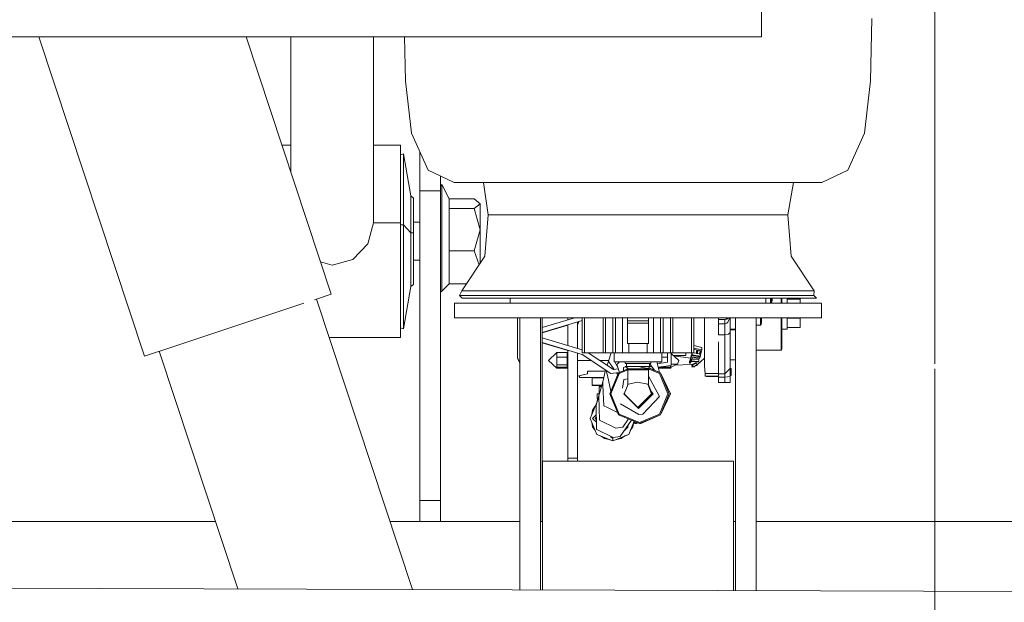
# Model space of a CAD drawing. Units: millimetres. Extents: x 425 to 9305, y -450 to 4102.
# Drawn here: x 4596 to 4898, y 1277 to 1455 of the extents above; entities that cross this region are included whole.
import ezdxf
from ezdxf.lldxf.tags import DXFTag

# ---------------------------------------------------------------- set-up
doc = ezdxf.new("R2010")
doc.units = ezdxf.units.MM
doc.layers.add('1', color=7, linetype='Continuous', true_color=0xffffff)
doc.styles.add('blockfont', font='simplex.shx')
tags = doc.linetypes.add('DASHED', pattern=[25.72, 12.86, -12.86]).pattern_tags.tags
tags[6:7] = [DXFTag(74, 4), DXFTag(75, 0), DXFTag(340, '0'), DXFTag(46, 0.0), DXFTag(50, 0.0), DXFTag(44, 0.0), DXFTag(45, 0.0)]
tags[4:5] = [DXFTag(74, 4), DXFTag(75, 0), DXFTag(340, '0'), DXFTag(46, 0.0), DXFTag(50, 0.0), DXFTag(44, 0.0), DXFTag(45, 0.0)]
doc.dimstyles.get("Standard").update_dxf_attribs({"dimtxt": 0.18, "dimasz": 0.18, "dimexe": 0.18, "dimexo": 0.0625, "dimgap": 0.09, "dimtad": 0, "dimtih": 1, "dimtoh": 1, "dimdec": 4, "dimzin": 0, "dimdsep": 46, "dimtxsty": 'Standard', "dimcen": 0.09, "dimadec": 0, "dimazin": 0, "dimtfac": 1, "dimtdec": 4, "dimtofl": 0, "dimtmove": 0, "dimatfit": 3, "dimfxl": 1, "dimtolj": 1, "dimtzin": 0, "dimarcsym": 0})

# ---------------------------------------------------------------- blocks, each defined once
blk = doc.blocks.new('_U1')
at = {"layer": '1', "color": 18, "lineweight": 13}
for p, q in [((4719.096412, 3379.404939), (5474.757799, 3379.404939)), ((5471.582799, 3379.404939), (5471.582799, 2438.977486)), ((5368.249466, 2337.389986), (5343.249466, 2337.389986)), ((5343.249466, 2337.389986), (5343.249466, 2243.639986)), ((5599.916132, 2337.389986), (5574.916132, 2337.389986)), ((5599.916132, 2243.639986), (5599.916132, 2337.389986)), ((5343.249466, 2243.639986), (5368.249466, 2243.639986)), ((5471.582799, 1301.625032), (5471.582799, 2242.052486)), ((5574.916132, 2243.639986), (5599.916132, 2243.639986))]:
    blk.add_line(p, q, dxfattribs=at)
at = {"layer": '1', "color": 18, "lineweight": 70}
for points in [[(5471.582799, 3379.404939), (5484.980259, 3329.404989), (5458.18534, 3329.40489)], [(5471.582799, 1301.625032), (5458.18534, 1351.624983), (5484.980259, 1351.625081)]]:
    blk.add_solid(points, dxfattribs=at)
at = {"layer": '1', "color": 18, "linetype": 'Continuous', "lineweight": 13, "char_height": 50, "attachment_point": 7, "line_spacing_factor": 0.903614, "style": 'blockfont'}
for s, insert in [('\\W1.3321;81.8', (5367.774466, 2373.494152)), ('\\W1.1591;2078', (5367.774466, 2251.619152))]:
    blk.add_mtext(s, dxfattribs=dict(at, insert=insert))
blk = doc.blocks.new('_U2')
at = {"layer": '1', "color": 18, "lineweight": 13}
for p, q in [((3695.060321, 3291.863002), (5091.410392, 3291.863002)), ((5088.235392, 3291.863002), (5088.235392, 2395.206517)), ((4984.902058, 2293.619017), (4959.902058, 2293.619017)), ((4959.902058, 2293.619017), (4959.902058, 2199.869017)), ((5216.568725, 2293.619017), (5191.568725, 2293.619017)), ((5216.568725, 2199.869017), (5216.568725, 2293.619017)), ((4959.902058, 2199.869017), (4984.902058, 2199.869017)), ((5191.568725, 2199.869017), (5216.568725, 2199.869017)), ((5088.235392, 1301.625032), (5088.235392, 2198.281517))]:
    blk.add_line(p, q, dxfattribs=at)
at = {"layer": '1', "color": 18, "lineweight": 70}
for points in [[(5088.235392, 3291.863002), (5101.632851, 3241.863051), (5074.837932, 3241.862952)], [(5088.235392, 1301.625032), (5074.837932, 1351.624983), (5101.632851, 1351.625081)]]:
    blk.add_solid(points, dxfattribs=at)
at = {"layer": '1', "color": 18, "linetype": 'Continuous', "lineweight": 13, "char_height": 50, "attachment_point": 7, "line_spacing_factor": 0.903614, "style": 'blockfont'}
for s, insert in [('\\W1.3125;78.4', (4984.427058, 2329.723184)), ('\\W1.1591;1990', (4984.427058, 2207.848184))]:
    blk.add_mtext(s, dxfattribs=dict(at, insert=insert))
blk = doc.blocks.new('_U4')
at = {"layer": '1', "color": 18, "lineweight": 13}
for p, q in [((655.40002, 1202.095756), (655.40002, 3717.543596)), ((655.40002, 3714.368596), (2515.758343, 3714.368596)), ((4877, 3714.368596), (3016.641676, 3714.368596)), ((2547.710426, 3639.368596), (2522.710426, 3639.368596)), ((2522.710426, 3639.368596), (2522.710426, 3545.618596)), ((2779.377093, 3639.368596), (2754.377093, 3639.368596)), ((2779.377093, 3545.618596), (2779.377093, 3639.368596)), ((2522.710426, 3545.618596), (2547.710426, 3545.618596)), ((2754.377093, 3545.618596), (2779.377093, 3545.618596))]:
    blk.add_line(p, q, dxfattribs=at)
at = {"layer": '1', "color": 18, "lineweight": 70}
for points in [[(655.40002, 3714.368596), (705.39997, 3727.766056), (705.400069, 3700.971137)], [(4877, 3714.368596), (4827.000049, 3700.971137), (4826.999951, 3727.766056)]]:
    blk.add_solid(points, dxfattribs=at)
at = {"layer": '1', "color": 18, "linetype": 'Continuous', "lineweight": 13, "char_height": 50, "attachment_point": 7, "line_spacing_factor": 0.903614, "style": 'blockfont'}
for s, insert in [('\\W1.2899;166.2', (2519.995843, 3675.472763)), ('\\W1.1047;BBC', (2859.266676, 3675.472763)), ('\\W1.1591;4222', (2547.235426, 3553.597763))]:
    blk.add_mtext(s, dxfattribs=dict(at, insert=insert))
blk = doc.blocks.new('_U5')
at = {"layer": '1', "color": 18, "lineweight": 13}
for p, q in [((4877, 1348.4125), (4877, 106.677514)), ((1415.574299, 279.257722), (1415.574299, 106.677514)), ((1415.574299, 109.852514), (3011.001733, 109.852514)), ((4877, 109.852514), (3281.572566, 109.852514)), ((3042.953816, 34.852514), (3017.953816, 34.852514)), ((3017.953816, 34.852514), (3017.953816, -58.897486)), ((3274.620483, 34.852514), (3249.620483, 34.852514)), ((3274.620483, -58.897486), (3274.620483, 34.852514)), ((3017.953816, -58.897486), (3042.953816, -58.897486)), ((3249.620483, -58.897486), (3274.620483, -58.897486))]:
    blk.add_line(p, q, dxfattribs=at)
at = {"layer": '1', "color": 18, "lineweight": 70}
for points in [[(1415.574299, 109.852514), (1465.57425, 123.249974), (1465.574348, 96.455054)], [(4877, 109.852514), (4827.000049, 96.455054), (4826.999951, 123.249974)]]:
    blk.add_solid(points, dxfattribs=at)
at = {"layer": '1', "color": 18, "linetype": 'Continuous', "lineweight": 13, "char_height": 50, "attachment_point": 7, "line_spacing_factor": 0.903614, "style": 'blockfont'}
for s, insert in [('\\W1.2899;136.3', (3015.239233, 70.956681)), ('\\W1.2570;3461', (3042.478816, -50.918319))]:
    blk.add_mtext(s, dxfattribs=dict(at, insert=insert))
blk = doc.blocks.new('_U9')
at = {"layer": '1', "color": 18, "lineweight": 13}
for p, q in [((9065.574628, 1280.98751), (9065.574628, 3714.78859)), ((4877, 3711.61359), (6917.720647, 3711.61359)), ((9065.574628, 3711.61359), (7024.853981, 3711.61359))]:
    blk.add_line(p, q, dxfattribs=at)
at = {"layer": '1', "color": 18, "lineweight": 70}
for points in [[(4877, 3711.61359), (4926.999951, 3725.011049), (4927.000049, 3698.21613)], [(9065.574628, 3711.61359), (9015.574677, 3698.21613), (9015.574579, 3725.011049)]]:
    blk.add_solid(points, dxfattribs=at)
at = {"layer": '1', "color": 18, "linetype": 'Continuous', "lineweight": 13, "insert": (6921.958147, 3672.717756), "char_height": 50, "attachment_point": 7, "line_spacing_factor": 0.903614, "style": 'blockfont'}
blk.add_mtext('\\W1.1484;CF', dxfattribs=at)

msp = doc.modelspace()

# ---------------------------------------------------------------- linework, layer by layer
at = {"layer": '1', "color": 18, "linetype": 'DASHED', "lineweight": 13}
msp.add_line((4877, 1350), (4877, 3900), dxfattribs=at)
at = {"layer": '1', "color": 18, "linetype": 'Continuous', "lineweight": 13}
for p, q in [((4823.909279, 1458.30964), (4823.909279, 1450.148333)), ((4857.738492, 1455.808867), (4857.308861, 1436.665196)), ((3985.552339, 1450.148333), (4823.909279, 1450.148333)), ((4602.270526, 1450.148333), (4634.661675, 1352.324981)), ((4665.790029, 1450.148333), (4691.905018, 1371.279378)), ((4679.49104, 1408.770395), (4679.49104, 1450.148333)), ((4704.891202, 1450.148333), (4704.891202, 1393.133778)), ((4714.388565, 1450.148333), (4714.691159, 1436.665196)), ((4714.691159, 1436.665196), (4716.52269, 1420.638342)), ((4857.308861, 1436.665196), (4855.47733, 1420.638342)), ((4716.52269, 1420.638342), (4721.685406, 1409.330625)), ((4855.47733, 1420.638342), (4850.314137, 1409.330625)), ((4679.49104, 1416.979213), (4676.772947, 1416.979213)), ((4713.191029, 1416.979213), (4704.891202, 1416.979213)), ((4713.191029, 1412.32409), (4713.191029, 1416.979213)), ((4714.119908, 1414.298196), (4713.191029, 1414.032359)), ((4714.119908, 1414.298196), (4714.119908, 1411.947627)), ((4716.291424, 1401.400585), (4714.119908, 1414.298196)), ((4719.091412, 1415.012021), (4719.091476, 1415.012021)), ((4719.091412, 1403.010149), (4719.091412, 1415.012021)), ((4713.191029, 1412.32409), (4713.191029, 1393.133778)), ((4714.119908, 1411.947627), (4714.119908, 1407.193918)), ((4721.685406, 1409.330625), (4729.573247, 1405.561824)), ((4725.441453, 1403.010149), (4725.441453, 1407.53599)), ((4850.314137, 1409.330625), (4842.426774, 1405.561824)), ((4714.119908, 1392.571468), (4714.119908, 1407.193918)), ((4725.441453, 1404.540887), (4725.840088, 1404.895921)), ((4725.840088, 1404.895921), (4725.840088, 1400.393386)), ((4725.840088, 1404.895921), (4728.083607, 1400.503058)), ((4729.573247, 1405.561824), (4739.432808, 1405.561824)), ((4740.08989, 1395.595808), (4738.644517, 1405.561824)), ((4739.432808, 1405.561824), (4758.515832, 1405.561824)), ((4758.515832, 1405.561824), (4783.041951, 1405.561824)), ((4783.041951, 1405.561824), (4808.15458, 1405.561824)), ((4808.15458, 1405.561824), (4828.878876, 1405.561824)), ((4828.878876, 1405.561824), (4841.110226, 1405.561824)), ((4831.91013, 1395.595808), (4833.694512, 1405.561824)), ((4841.110226, 1405.561824), (4842.426774, 1405.561824)), ((4716.291424, 1401.400585), (4716.291424, 1400.181789)), ((4717.191216, 1400.732417), (4716.291424, 1401.400585)), ((4719.091412, 1403.010149), (4725.441453, 1403.010149)), ((4719.091412, 1308.051963), (4719.091412, 1403.010149)), ((4725.441453, 1308.051963), (4725.441453, 1403.010149)), ((4716.291424, 1400.181789), (4716.291424, 1397.716899)), ((4717.191216, 1390.134949), (4717.191216, 1400.732417)), ((4725.840088, 1390.970487), (4725.840088, 1400.393386)), ((4728.083607, 1400.503058), (4728.083607, 1399.328489)), ((4728.083607, 1400.503058), (4735.715863, 1400.503058)), ((4728.083607, 1397.53284), (4728.083607, 1399.328489)), ((4737.539765, 1399.017949), (4735.715863, 1400.503058)), ((4735.715863, 1397.53284), (4737.539765, 1399.017949)), ((4737.539765, 1391.037364), (4737.539765, 1399.017949)), ((4716.291424, 1397.716899), (4716.291424, 1390.134949)), ((4728.083607, 1397.53284), (4728.083607, 1389.679451)), ((4728.083607, 1397.53284), (4735.715863, 1397.53284)), ((4737.539765, 1391.037364), (4735.715863, 1397.53284)), ((4740.08989, 1395.595808), (4739.068982, 1382.907886)), ((4742.129323, 1395.595808), (4740.08989, 1395.595808)), ((4746.240613, 1395.595808), (4742.129323, 1395.595808)), ((4757.472035, 1395.595808), (4746.240613, 1395.595808)), ((4763.044831, 1395.595808), (4757.472035, 1395.595808)), ((4763.044831, 1395.595808), (4785.999772, 1395.595808)), ((4785.999772, 1395.595808), (4808.955189, 1395.595808)), ((4814.527985, 1395.595808), (4808.955189, 1395.595808)), ((4825.759408, 1395.595808), (4814.527985, 1395.595808)), ((4829.870698, 1395.595808), (4825.759408, 1395.595808)), ((4831.91013, 1395.595808), (4829.870698, 1395.595808)), ((4831.91013, 1395.595808), (4832.930562, 1382.907886)), ((4704.891202, 1393.133778), (4703.170296, 1386.744876)), ((4704.891202, 1393.133778), (4713.191029, 1393.133778)), ((4713.191029, 1393.133778), (4713.191029, 1370.649595)), ((4714.119908, 1392.571468), (4713.191029, 1392.571468)), ((4714.119908, 1376.01604), (4714.119908, 1392.571468)), ((4716.291424, 1390.134949), (4714.119908, 1392.571468)), ((4717.191216, 1393.350978), (4719.091412, 1393.350978)), ((4716.291424, 1390.134949), (4716.291424, 1381.550569)), ((4717.191216, 1390.134949), (4716.291424, 1390.134949)), ((4717.191216, 1376.913447), (4717.191216, 1390.134949)), ((4725.840088, 1381.618042), (4725.840088, 1390.970487)), ((4728.083607, 1384.541769), (4728.083607, 1389.679451)), ((4737.539765, 1391.037364), (4735.715863, 1384.541769)), ((4737.539765, 1391.037364), (4737.539765, 1380.648832)), ((4698.541161, 1381.970782), (4703.170296, 1386.744876)), ((4728.083607, 1384.541769), (4735.715863, 1384.541769)), ((4728.083607, 1376.434703), (4728.083607, 1384.541769)), ((4735.715863, 1384.541769), (4737.275242, 1380.258063)), ((4688.625132, 1381.184847), (4692.203995, 1380.174537)), ((4692.203995, 1380.174537), (4698.541161, 1381.970782)), ((4716.291424, 1381.550569), (4716.291424, 1377.329964)), ((4717.191216, 1381.673116), (4719.091412, 1381.673116)), ((4725.840088, 1381.618042), (4725.840088, 1372.265477)), ((4731.933591, 1372.367043), (4739.068982, 1382.907886)), ((4840.06643, 1372.367043), (4832.930562, 1382.907886)), ((4716.291424, 1377.329964), (4716.291424, 1375.242967)), ((4714.119908, 1376.01604), (4714.119908, 1367.876191)), ((4716.291424, 1375.242967), (4716.291424, 1373.621244)), ((4717.191216, 1374.289412), (4716.291424, 1373.621244)), ((4717.191216, 1374.289412), (4717.191216, 1376.913447)), ((4725.840088, 1372.265477), (4728.083607, 1374.520917)), ((4728.083607, 1376.434703), (4728.083607, 1374.520917)), ((4728.083607, 1374.520917), (4733.391608, 1374.520917)), ((4686.77801, 1369.581773), (4691.905018, 1371.279378)), ((4716.291424, 1373.621244), (4714.119908, 1360.723634)), ((4725.441453, 1371.910443), (4725.840088, 1372.265477)), ((4731.249806, 1370.861192), (4731.933591, 1372.367043)), ((4731.933591, 1372.367043), (4734.335896, 1372.367043)), ((4734.335896, 1372.367043), (4739.177224, 1372.367043)), ((4739.177224, 1372.367043), (4752.40421, 1372.367043)), ((4758.96692, 1372.367043), (4752.40421, 1372.367043)), ((4758.96692, 1372.367043), (4767.931935, 1372.367043)), ((4767.931935, 1372.367043), (4785.999772, 1372.367043)), ((4785.999772, 1372.367043), (4804.068085, 1372.367043)), ((4813.033101, 1372.367043), (4804.068085, 1372.367043)), ((4819.595811, 1372.367043), (4813.033101, 1372.367043)), ((4819.595811, 1372.367043), (4832.822796, 1372.367043)), ((4832.822796, 1372.367043), (4837.664124, 1372.367043)), ((4840.06643, 1372.367043), (4837.664124, 1372.367043)), ((4839.918133, 1370.861192), (4840.06643, 1372.367043)), ((4683.521744, 1368.503589), (4663.283349, 1361.802239)), ((4663.283349, 1361.802239), (4682.907578, 1368.300218)), ((4687.395667, 1369.786285), (4716.8727, 1280.764233)), ((4713.191029, 1358.042497), (4713.191029, 1370.649595)), ((4729.717728, 1368.589778), (4729.718205, 1368.589778)), ((4729.717728, 1368.589778), (4729.718205, 1368.589778)), ((4729.718205, 1364.087243), (4729.717728, 1368.589778)), ((4729.718205, 1368.590016), (4736.506459, 1368.590016)), ((4729.718205, 1368.589778), (4729.718205, 1368.590016)), ((4729.718205, 1364.087481), (4729.718205, 1368.589778)), ((4731.249806, 1370.861192), (4732.081887, 1370.861192)), ((4732.081887, 1370.090027), (4731.249806, 1370.861192)), ((4738.584992, 1370.861192), (4732.081887, 1370.861192)), ((4750.807282, 1370.090027), (4732.081887, 1370.090027)), ((4736.506459, 1368.590016), (4766.45374, 1368.590016)), ((4750.807282, 1370.861192), (4738.584992, 1370.861192)), ((4746.749875, 1370.090027), (4746.749875, 1368.590016)), ((4767.274376, 1370.861192), (4750.807282, 1370.861192)), ((4750.807282, 1370.090027), (4785.999772, 1370.090027)), ((4785.999772, 1368.590016), (4766.45374, 1368.590016)), ((4767.274376, 1370.861192), (4785.999772, 1370.861192)), ((4785.999772, 1370.861192), (4804.725644, 1370.861192)), ((4785.999772, 1370.090027), (4821.192738, 1370.090027)), ((4805.54628, 1368.590016), (4785.999772, 1368.590016)), ((4821.192738, 1370.861192), (4804.725644, 1370.861192)), ((4805.54628, 1368.590016), (4835.493085, 1368.590016)), ((4833.415028, 1370.861192), (4821.192738, 1370.861192)), ((4839.918133, 1370.090027), (4821.192738, 1370.090027)), ((4825.250146, 1370.090027), (4825.250146, 1368.590016)), ((4826.676365, 1370.090027), (4826.676365, 1368.590016)), ((4826.827856, 1368.590016), (4826.899048, 1369.489808)), ((4826.899048, 1369.489808), (4826.917891, 1370.090027)), ((4827.122208, 1369.438786), (4826.985217, 1368.590016)), ((4827.122208, 1369.438786), (4827.163918, 1370.090027)), ((4829.87642, 1368.590016), (4829.87642, 1370.090027)), ((4830.105301, 1368.590016), (4830.105301, 1370.090027)), ((4831.756112, 1368.590016), (4831.756112, 1370.090027)), ((4831.756112, 1369.773884), (4835.76965, 1369.773884)), ((4839.918133, 1370.861192), (4833.415028, 1370.861192)), ((4835.493085, 1368.590016), (4842.281815, 1368.590016)), ((4835.76965, 1370.090027), (4835.76965, 1369.773884)), ((4835.76965, 1369.773884), (4835.76965, 1368.590016)), ((4835.76965, 1368.590215), (4842.281338, 1368.590255)), ((4839.918133, 1370.861192), (4840.749737, 1370.090027)), ((4839.918133, 1370.090027), (4840.749737, 1370.090027)), ((4842.281338, 1368.590016), (4842.281338, 1368.590255)), ((4842.281815, 1364.087481), (4842.281815, 1368.590016)), ((4714.119908, 1367.876191), (4714.119908, 1363.851208)), ((4714.119908, 1360.723634), (4714.119908, 1363.851208)), ((4729.718205, 1364.087481), (4736.506459, 1364.087481)), ((4729.718205, 1364.087243), (4749.07777, 1364.087361)), ((4736.506459, 1364.087481), (4766.45374, 1364.087481)), ((4749.07777, 1364.087481), (4749.078747, 1362.80169)), ((4749.078747, 1362.80169), (4749.081608, 1358.258385)), ((4749.747273, 1364.087481), (4749.747273, 1358.258859)), ((4756.097314, 1364.087481), (4756.097314, 1280.632569)), ((4756.613728, 1361.059064), (4766.630419, 1364.087481)), ((4756.613728, 1364.087481), (4756.613728, 1359.55863)), ((4756.613728, 1359.55863), (4768.875119, 1363.265824)), ((4756.614205, 1363.421101), (4756.614026, 1363.421101)), ((4756.61416, 1359.558751), (4768.875119, 1363.265688)), ((4756.614205, 1363.421101), (4756.614205, 1361.059208)), ((4756.614205, 1363.421101), (4756.614205, 1361.059208)), ((4756.614682, 1361.059352), (4756.614682, 1364.087481)), ((4756.615159, 1364.087481), (4756.615159, 1361.059496)), ((4764.45913, 1364.087411), (4756.615159, 1364.087386)), ((4764.45913, 1363.43102), (4764.45913, 1364.087481)), ((4785.999772, 1364.087481), (4766.45374, 1364.087481)), ((4767.875343, 1362.963419), (4767.458912, 1361.842681)), ((4767.458912, 1361.842683), (4767.875324, 1362.963413)), ((4767.458912, 1361.842683), (4767.458912, 1362.837517)), ((4767.458912, 1362.037783), (4767.501436, 1361.95713)), ((4768.875119, 1353.349943), (4768.875119, 1364.087481)), ((4769.625184, 1353.349943), (4769.625184, 1364.087481)), ((4775.324341, 1353.349943), (4775.324341, 1364.087481)), ((4776.058194, 1353.349943), (4776.058194, 1364.087481)), ((4778.249737, 1353.349943), (4778.249737, 1364.087481)), ((4779.124734, 1353.349943), (4779.124734, 1364.087481)), ((4781.249997, 1353.349943), (4781.249997, 1364.087481)), ((4782.750126, 1364.087481), (4782.750126, 1363.090057)), ((4782.750126, 1363.090057), (4782.750126, 1362.384219)), ((4789.249894, 1363.090057), (4782.750126, 1363.090057)), ((4782.750126, 1356.231947), (4782.750126, 1362.384219)), ((4789.249894, 1362.384219), (4782.750126, 1362.384219)), ((4785.999772, 1364.087481), (4805.54628, 1364.087481)), ((4789.249894, 1364.087481), (4789.249894, 1363.090057)), ((4789.249894, 1363.090057), (4789.249894, 1362.384219)), ((4789.249894, 1362.384219), (4789.249894, 1356.231947)), ((4790.750023, 1353.349943), (4790.750023, 1364.087481)), ((4792.87481, 1353.349943), (4792.87481, 1364.087481)), ((4793.749806, 1353.349943), (4793.749806, 1364.087481)), ((4795.94135, 1353.349943), (4795.94135, 1364.087481)), ((4796.675202, 1353.349943), (4796.675202, 1364.087481)), ((4802.374837, 1353.349943), (4802.374837, 1364.087481)), ((4803.124901, 1353.349943), (4803.124901, 1364.087481)), ((4805.54628, 1364.087481), (4835.493085, 1364.087481)), ((4806.356427, 1362.872521), (4806.356427, 1364.087481)), ((4806.356427, 1349.28729), (4806.356427, 1362.872491)), ((4810.674187, 1363.506813), (4810.674187, 1364.087481)), ((4810.674187, 1363.506813), (4812.579152, 1363.506813)), ((4810.674187, 1362.797146), (4810.674187, 1363.506813)), ((4810.674187, 1362.177033), (4810.674187, 1362.79712)), ((4810.674187, 1362.177033), (4812.579152, 1362.177033)), ((4810.674187, 1362.177033), (4810.674187, 1358.880896)), ((4813.574819, 1364.087481), (4812.579152, 1363.506813)), ((4812.579152, 1363.506813), (4812.705514, 1363.511581)), ((4812.579152, 1363.506813), (4812.579152, 1362.763884)), ((4812.579152, 1362.763872), (4812.579152, 1362.177033)), ((4812.579152, 1362.177033), (4812.705514, 1362.186212)), ((4812.579152, 1362.177033), (4812.579152, 1358.880896)), ((4813.218114, 1363.63532), (4812.705514, 1363.511581)), ((4812.705514, 1362.186212), (4813.218114, 1362.419743)), ((4813.649651, 1363.90068), (4813.218114, 1363.63532)), ((4813.218114, 1362.419743), (4813.504074, 1362.747729)), ((4813.504079, 1362.747734), (4813.649651, 1362.9147)), ((4813.803823, 1364.087481), (4813.649651, 1363.90068)), ((4813.729283, 1363.102455), (4813.649651, 1362.9147)), ((4813.729283, 1363.102455), (4814.063069, 1363.885541)), ((4814.063069, 1363.885541), (4814.089812, 1364.087481)), ((4814.230439, 1363.381285), (4814.230439, 1364.087481)), ((4814.230439, 1361.812014), (4814.230439, 1363.381285)), ((4815.90223, 1280.431824), (4815.90223, 1364.087481)), ((4822.25227, 1280.410509), (4822.25227, 1364.087481)), ((4823.442456, 1364.061851), (4822.25227, 1364.061851)), ((4823.442456, 1364.061851), (4823.442265, 1364.087481)), ((4823.477479, 1364.087481), (4823.442456, 1364.061851)), ((4823.442456, 1364.061851), (4823.548314, 1363.738079)), ((4823.519227, 1361.818332), (4823.577401, 1362.366218)), ((4823.762414, 1361.969847), (4823.519227, 1361.818332)), ((4823.577401, 1363.318105), (4823.548314, 1363.738079)), ((4823.704239, 1363.430161), (4823.577401, 1363.318105)), ((4823.577401, 1362.366218), (4823.577401, 1363.318105)), ((4823.704239, 1362.478275), (4823.577401, 1362.366218)), ((4823.831555, 1363.542218), (4823.704239, 1363.430161)), ((4823.831555, 1362.590332), (4823.704239, 1362.478275)), ((4823.797223, 1363.930363), (4823.731397, 1364.087481)), ((4823.831555, 1362.590332), (4823.762414, 1361.969847)), ((4823.831555, 1363.542218), (4823.797223, 1363.930363)), ((4823.831555, 1364.087481), (4823.831555, 1363.542218)), ((4823.831555, 1363.542218), (4823.831555, 1362.590332)), ((4829.87642, 1357.559461), (4829.87642, 1364.087481)), ((4830.105301, 1357.727308), (4830.105301, 1364.087481)), ((4831.756112, 1360.886712), (4831.756112, 1364.087481)), ((4831.756112, 1363.996048), (4835.76965, 1363.996048)), ((4835.493085, 1364.087481), (4842.281815, 1364.087481)), ((4835.76965, 1364.087481), (4835.76965, 1363.996048)), ((4835.76965, 1363.996048), (4835.76965, 1361.10713)), ((4663.283349, 1361.802239), (4643.044472, 1355.10077)), ((4714.119908, 1360.723634), (4713.191029, 1360.989351)), ((4756.613728, 1359.55862), (4756.613728, 1357.969147)), ((4756.614205, 1360.954554), (4756.614205, 1359.558775)), ((4756.614205, 1359.558775), (4756.614205, 1358.261723)), ((4756.614205, 1359.558764), (4756.614205, 1358.261723)), ((4756.614682, 1357.96886), (4756.614682, 1359.558919)), ((4756.615159, 1359.448601), (4764.45913, 1361.807971)), ((4756.615159, 1359.559053), (4756.615159, 1357.96885)), ((4764.45913, 1355.609347), (4764.45913, 1361.930573)), ((4767.458912, 1354.706999), (4767.458912, 1361.842681)), ((4812.579152, 1358.880896), (4813.746449, 1359.071393)), ((4813.746449, 1359.071393), (4814.230439, 1359.531183)), ((4814.230439, 1361.812014), (4814.230439, 1360.648532)), ((4814.230439, 1359.531183), (4814.230439, 1360.648532)), ((4814.230439, 1360.534925), (4815.90223, 1360.534925)), ((4814.230439, 1360.407967), (4815.90223, 1360.407967)), ((4814.230439, 1359.342236), (4814.230439, 1359.531183)), ((4814.230439, 1356.865306), (4814.230439, 1359.342236)), ((4823.519227, 1361.818332), (4822.25227, 1361.818332)), ((4830.105301, 1360.531587), (4831.756112, 1360.531587)), ((4831.756112, 1361.10713), (4835.76965, 1361.10713)), ((4831.756112, 1360.886712), (4831.756112, 1360.531587)), ((4713.191029, 1358.042497), (4691.284277, 1358.042497)), ((4749.078271, 1353.616137), (4749.081132, 1358.159442)), ((4749.082122, 1357.559879), (4749.079224, 1353.616137)), ((4749.081608, 1358.159442), (4749.080655, 1356.659431)), ((4749.081132, 1356.659431), (4749.080655, 1356.659431)), ((4749.081132, 1358.159442), (4749.08144, 1358.526362)), ((4749.081898, 1357.864549), (4749.081132, 1356.659431)), ((4749.081608, 1358.258385), (4749.081681, 1358.159442)), ((4749.081608, 1358.159442), (4749.081681, 1358.159442)), ((4749.081608, 1358.159442), (4749.081681, 1358.159442)), ((4749.081681, 1358.159442), (4749.084946, 1353.7152)), ((4749.747273, 1358.258859), (4749.747273, 1358.158951)), ((4749.747273, 1358.158951), (4749.747273, 1280.653884)), ((4768.875119, 1354.280854), (4756.613728, 1357.969137)), ((4756.613728, 1357.969137), (4756.613728, 1301.625032)), ((4768.854138, 1352.787514), (4756.613728, 1356.469418)), ((4768.875119, 1354.280998), (4756.614203, 1357.969137)), ((4756.614205, 1358.261723), (4756.614205, 1357.969003)), ((4756.614205, 1358.261723), (4756.614205, 1357.969003)), ((4756.614205, 1357.968993), (4756.614205, 1353.102345)), ((4756.614205, 1356.469275), (4756.614205, 1353.102345)), ((4756.614682, 1301.625032), (4756.614682, 1356.469132)), ((4756.615159, 1356.468988), (4756.615159, 1356.358673)), ((4764.45913, 1353.987008), (4756.615159, 1356.358673)), ((4756.615159, 1356.35854), (4756.615159, 1301.625032)), ((4764.45913, 1353.986768), (4756.615159, 1356.358518)), ((4789.249894, 1356.231947), (4782.750126, 1356.231947)), ((4783.167836, 1353.349943), (4783.167836, 1356.231947)), ((4788.831708, 1353.349943), (4788.831708, 1356.231947)), ((4810.674187, 1358.880896), (4812.579152, 1358.880896)), ((4810.674187, 1350.914974), (4810.674187, 1356.724996)), ((4812.579152, 1350.914974), (4812.579152, 1358.880896)), ((4814.230439, 1352.212567), (4814.230439, 1356.865306)), ((4829.87642, 1354.185004), (4829.87642, 1357.559461)), ((4830.105301, 1354.413528), (4830.105301, 1357.727308)), ((4643.044472, 1355.10077), (4634.661675, 1352.324981)), ((4639.170615, 1353.818023), (4663.300496, 1280.944057)), ((4749.077317, 1351.734299), (4749.079224, 1353.616137)), ((4749.078271, 1353.616137), (4749.077317, 1351.734299)), ((4749.086377, 1351.833362), (4749.084946, 1353.7152)), ((4756.614205, 1353.102345), (4756.614167, 1353.102345)), ((4761.093136, 1353.391905), (4758.553025, 1351.009984)), ((4764.268395, 1353.420753), (4761.093136, 1353.391905)), ((4761.093136, 1352.682252), (4761.093136, 1353.391905)), ((4764.268395, 1352.695961), (4764.268395, 1353.420753)), ((4764.45913, 1353.420753), (4764.268395, 1353.420753)), ((4764.45913, 1321.015258), (4764.45913, 1354.109528)), ((4767.458912, 1321.015258), (4767.458912, 1353.207196)), ((4769.625184, 1353.349943), (4768.875119, 1353.349943)), ((4775.324341, 1353.349943), (4769.625184, 1353.349943)), ((4778.500077, 1348.196645), (4770.721069, 1353.349943)), ((4778.500077, 1348.196645), (4770.721489, 1353.349943)), ((4776.058194, 1353.349943), (4775.324341, 1353.349943)), ((4778.249737, 1353.349943), (4776.058194, 1353.349943)), ((4777.721533, 1353.349943), (4776.953694, 1350.751538)), ((4779.124734, 1353.349943), (4778.249737, 1353.349943)), ((4778.646466, 1350.556035), (4778.646466, 1353.349943)), ((4781.249997, 1353.349943), (4779.124734, 1353.349943)), ((4781.849381, 1353.349943), (4781.249997, 1353.349943)), ((4783.167836, 1353.349943), (4781.849381, 1353.349943)), ((4788.831708, 1353.349943), (4783.167836, 1353.349943)), ((4790.150639, 1353.349943), (4788.831708, 1353.349943)), ((4790.150639, 1353.349943), (4790.750023, 1353.349943)), ((4792.87481, 1353.349943), (4790.750023, 1353.349943)), ((4793.749806, 1353.349943), (4792.87481, 1353.349943)), ((4793.353078, 1350.556035), (4793.353078, 1353.349943)), ((4795.94135, 1353.349943), (4793.749806, 1353.349943)), ((4795.077321, 1350.427527), (4795.075238, 1353.349943)), ((4796.675202, 1353.349943), (4795.94135, 1353.349943)), ((4796.204157, 1353.349943), (4796.206948, 1349.440474)), ((4796.204303, 1353.145327), (4798.481461, 1351.009984)), ((4796.675202, 1353.349943), (4802.374837, 1353.349943)), ((4800.653931, 1353.349943), (4800.653931, 1352.533955)), ((4803.124901, 1353.349943), (4802.374837, 1353.349943)), ((4802.605348, 1353.349943), (4802.550789, 1353.134532)), ((4802.550789, 1353.134532), (4802.550789, 1352.489848)), ((4802.619931, 1353.349943), (4802.619931, 1352.75032)), ((4803.888795, 1353.194473), (4802.962852, 1353.349943)), ((4805.584427, 1354.935546), (4803.124901, 1355.572193)), ((4803.124901, 1354.796799), (4805.584427, 1354.198952)), ((4803.124901, 1354.422457), (4804.154393, 1354.179401)), ((4803.888795, 1353.770037), (4803.992642, 1354.217589)), ((4803.888795, 1353.09567), (4804.154393, 1354.179401)), ((4803.888795, 1353.770037), (4803.888795, 1353.09567)), ((4803.888795, 1353.09567), (4804.183003, 1353.038568)), ((4804.448125, 1354.111333), (4804.183003, 1353.038568)), ((4804.909703, 1353.023057), (4804.208276, 1353.14083)), ((4805.215832, 1353.93836), (4804.448125, 1354.111333)), ((4805.049085, 1353.97593), (4804.909703, 1353.404779)), ((4805.215832, 1353.93836), (4804.909703, 1352.747817)), ((4804.909703, 1353.404779), (4804.909703, 1352.747817)), ((4805.584427, 1354.198952), (4805.203911, 1352.694173)), ((4805.584427, 1354.935546), (4805.584427, 1354.198952)), ((4822.25227, 1354.185004), (4829.87642, 1354.185004)), ((4822.252773, 1354.185004), (4822.252912, 1301.625032)), ((4829.87642, 1354.185004), (4830.038067, 1354.25188)), ((4830.105301, 1354.413528), (4830.038067, 1354.25188)), ((4749.077317, 1351.734299), (4749.747273, 1350.11349)), ((4749.086377, 1351.833362), (4749.747273, 1350.240932)), ((4761.093136, 1348.628063), (4758.553025, 1351.009984)), ((4761.093136, 1351.972718), (4761.093136, 1352.682252)), ((4761.093136, 1349.646706), (4761.093136, 1351.972718)), ((4764.268395, 1351.971168), (4761.093136, 1351.972718)), ((4764.268395, 1351.971168), (4764.268395, 1352.695961)), ((4764.268395, 1351.971168), (4764.268395, 1349.635024)), ((4764.45913, 1351.971168), (4764.268395, 1351.971168)), ((4771.537355, 1351.009984), (4767.458912, 1351.009984)), ((4777.671811, 1346.946139), (4768.854138, 1352.787514)), ((4777.030066, 1351.009984), (4774.253514, 1351.009984)), ((4776.953694, 1350.751538), (4776.515501, 1349.511422)), ((4777.052399, 1350.609917), (4776.953694, 1350.751538)), ((4777.052399, 1350.609917), (4778.718328, 1348.226016)), ((4785.999772, 1350.556035), (4778.646466, 1350.556035)), ((4779.725325, 1348.978639), (4778.908277, 1350.556035)), ((4780.273799, 1350.556035), (4779.459473, 1349.778433)), ((4782.037732, 1350.056906), (4782.037732, 1350.556035)), ((4785.999772, 1350.056906), (4782.037732, 1350.056906)), ((4782.449719, 1349.149604), (4782.449719, 1350.056906)), ((4785.999772, 1350.556035), (4793.353078, 1350.556035)), ((4785.999772, 1350.056906), (4789.962288, 1350.056906)), ((4789.550301, 1349.149604), (4789.550301, 1350.056906)), ((4789.550301, 1350.052045), (4789.84451, 1349.657197)), ((4789.962288, 1350.056906), (4789.962288, 1350.556035)), ((4792.590257, 1347.318188), (4791.729715, 1350.556035)), ((4795.077321, 1350.427527), (4791.878289, 1349.997017)), ((4792.766568, 1350.116558), (4792.766568, 1350.556035)), ((4793.353078, 1351.971455), (4795.07622, 1351.972296)), ((4795.94135, 1348.871488), (4797.985551, 1349.886436)), ((4796.902653, 1349.886436), (4796.20663, 1349.886436)), ((4797.847268, 1352.533955), (4796.856278, 1352.533955)), ((4797.985551, 1349.886436), (4796.902653, 1349.886436)), ((4796.970687, 1352.426671), (4802.141663, 1351.665754)), ((4797.847268, 1352.533955), (4799.831864, 1352.533955)), ((4798.063752, 1349.886436), (4797.985551, 1349.886436)), ((4798.063752, 1349.886436), (4798.481461, 1351.009984)), ((4799.831864, 1352.533955), (4800.653931, 1352.533955)), ((4802.076813, 1351.450105), (4801.826474, 1350.683112)), ((4802.076813, 1350.873132), (4801.826474, 1350.132484)), ((4801.826474, 1350.683112), (4801.826474, 1350.132484)), ((4801.826474, 1350.132484), (4802.126404, 1350.112934)), ((4802.076813, 1351.450105), (4802.076813, 1350.873132)), ((4802.141663, 1351.444637), (4802.076813, 1351.450105)), ((4804.603573, 1350.667734), (4802.076813, 1350.873132)), ((4802.323815, 1350.676794), (4802.126404, 1350.112934)), ((4802.435395, 1352.691788), (4802.141663, 1351.665754)), ((4802.435395, 1352.066297), (4802.141663, 1351.080794)), ((4802.141663, 1351.665754), (4802.141663, 1351.080794)), ((4802.141663, 1351.080794), (4802.438733, 1351.0498)), ((4804.550644, 1350.50549), (4802.323815, 1350.676794)), ((4803.797719, 1350.282807), (4802.412984, 1349.76973)), ((4803.797719, 1350.013633), (4802.412984, 1349.508662)), ((4802.435395, 1352.691788), (4802.435395, 1352.066297)), ((4802.550789, 1352.676436), (4802.435395, 1352.691788)), ((4804.93879, 1351.747055), (4802.435395, 1352.066297)), ((4802.670476, 1351.801534), (4802.438733, 1351.0498)), ((4804.603573, 1351.237078), (4802.549844, 1351.410224)), ((4802.550789, 1352.489848), (4802.619931, 1352.75032)), ((4802.550789, 1352.489848), (4805.054185, 1352.107186)), ((4802.619931, 1352.75032), (4805.123326, 1352.348943)), ((4804.876801, 1351.534266), (4802.670476, 1351.801534)), ((4803.797719, 1350.282807), (4803.797719, 1350.013633)), ((4804.130551, 1349.665422), (4803.797719, 1350.282807)), ((4803.797719, 1350.013633), (4804.130551, 1349.405784)), ((4806.356427, 1351.638336), (4804.130551, 1349.665422)), ((4804.550644, 1350.50549), (4804.603573, 1350.667734)), ((4804.603573, 1351.237078), (4804.603573, 1350.667734)), ((4804.876801, 1351.534266), (4804.93879, 1351.747055)), ((4805.203911, 1352.694173), (4804.909703, 1352.747817)), ((4804.93879, 1352.124825), (4804.93879, 1351.747055)), ((4805.123326, 1352.348943), (4805.054185, 1352.107186)), ((4805.123326, 1352.708866), (4805.123326, 1352.348943)), ((4810.674187, 1349.28729), (4810.674187, 1350.914974)), ((4812.579152, 1346.848626), (4812.579152, 1350.914974)), ((4814.230439, 1352.212567), (4814.230439, 1349.61607)), ((4814.230439, 1351.216454), (4815.90223, 1351.216454)), ((4761.093136, 1349.646706), (4761.093136, 1349.290986)), ((4764.268395, 1349.635024), (4761.093136, 1349.646706)), ((4761.093136, 1349.290986), (4761.093136, 1348.935385)), ((4761.093136, 1348.935385), (4761.093136, 1348.628063)), ((4764.268395, 1348.907847), (4761.093136, 1348.935385)), ((4764.268395, 1348.599214), (4761.093136, 1348.628063)), ((4764.268395, 1349.635024), (4764.268395, 1348.907847)), ((4764.45913, 1349.635024), (4764.268395, 1349.635024)), ((4764.268395, 1348.907847), (4764.268395, 1348.599214)), ((4764.45913, 1348.907847), (4764.268395, 1348.907847)), ((4764.45913, 1348.599214), (4764.268395, 1348.599214)), ((4767.458912, 1346.163877), (4770.542142, 1346.885819)), ((4770.542142, 1346.885819), (4770.547864, 1347.197671)), ((4770.547864, 1347.197671), (4770.556045, 1347.668428)), ((4770.55597, 1347.668428), (4770.547864, 1347.197671)), ((4775.960952, 1347.668428), (4770.55597, 1347.668428)), ((4776.04273, 1348.025343), (4775.213238, 1344.405074)), ((4776.622769, 1346.336145), (4776.270313, 1347.874579)), ((4777.374264, 1340.777058), (4780.031678, 1347.197909)), ((4780.200001, 1346.992273), (4777.627942, 1340.777058)), ((4780.266681, 1347.295339), (4777.671811, 1346.946139)), ((4779.921669, 1348.387955), (4778.500077, 1348.196645)), ((4779.445897, 1347.184884), (4779.810408, 1346.663277)), ((4780.282655, 1347.301962), (4779.459473, 1349.778433)), ((4782.662324, 1348.288553), (4780.031678, 1347.197909)), ((4782.827851, 1348.081846), (4780.200001, 1346.992273)), ((4781.536022, 1347.821598), (4781.558987, 1348.828692)), ((4781.558987, 1348.828692), (4782.208253, 1349.04743)), ((4785.999772, 1349.149604), (4782.037732, 1349.149604)), ((4782.920942, 1348.620398), (4782.037732, 1349.149604)), ((4782.568452, 1348.397035), (4785.999772, 1348.397035)), ((4782.788273, 1348.143), (4782.568452, 1348.397035)), ((4782.788273, 1348.143), (4785.999772, 1348.143)), ((4782.827851, 1348.676177), (4782.827851, 1348.397035)), ((4782.827851, 1348.143), (4782.827851, 1343.50111)), ((4785.999772, 1349.149604), (4789.962288, 1349.149604)), ((4789.431569, 1348.397035), (4785.999772, 1349.149604)), ((4785.999772, 1348.397035), (4789.431569, 1348.397035)), ((4789.211747, 1348.143), (4785.999772, 1348.143)), ((4789.008385, 1348.57804), (4789.962288, 1349.149604)), ((4789.172169, 1348.676177), (4789.172169, 1348.45392)), ((4789.172169, 1348.143), (4789.172169, 1343.50111)), ((4789.211747, 1348.143), (4789.431569, 1348.397035)), ((4789.222753, 1348.706486), (4792.861458, 1347.197909)), ((4789.323648, 1348.766941), (4792.861458, 1347.197909)), ((4792.619225, 1346.992273), (4789.378595, 1348.335817)), ((4789.84451, 1349.657197), (4791.091576, 1347.982858)), ((4790.974038, 1348.034987), (4789.84451, 1349.657197)), ((4796.206948, 1349.440474), (4792.170571, 1348.897286)), ((4792.249053, 1348.907847), (4792.766568, 1348.907847)), ((4792.249791, 1348.599214), (4792.766568, 1348.599214)), ((4792.619225, 1346.992273), (4795.191285, 1340.777058)), ((4792.766568, 1348.907847), (4792.766568, 1348.977491)), ((4792.766568, 1348.907847), (4795.94135, 1348.935385)), ((4792.766568, 1348.599214), (4792.766568, 1348.907847)), ((4792.766568, 1348.599214), (4795.94135, 1348.628063)), ((4795.518395, 1340.777058), (4792.861458, 1347.197909)), ((4795.937058, 1340.777058), (4792.861458, 1347.197909)), ((4795.94135, 1349.404732), (4795.94135, 1348.935385)), ((4795.94135, 1348.628063), (4796.317061, 1349.05803)), ((4795.94135, 1348.935385), (4795.94135, 1348.871488)), ((4795.94135, 1348.628063), (4795.94135, 1348.871488)), ((4797.232667, 1349.512629), (4802.412984, 1349.76973)), ((4802.412984, 1349.76973), (4802.412984, 1349.508662)), ((4802.903172, 1349.477906), (4802.412984, 1349.508662)), ((4802.747837, 1349.487652), (4802.464005, 1349.029083)), ((4802.903172, 1349.477906), (4802.464005, 1349.029083)), ((4802.464005, 1349.029083), (4803.228375, 1349.031467)), ((4803.639886, 1349.433799), (4803.228375, 1349.031467)), ((4803.639886, 1349.433799), (4804.130551, 1349.405784)), ((4804.130551, 1349.665422), (4804.130551, 1349.405784)), ((4806.356427, 1349.28729), (4806.610104, 1346.976299)), ((4806.610104, 1346.976299), (4810.674187, 1346.976299)), ((4806.610104, 1346.976299), (4806.610104, 1346.199174)), ((4810.674187, 1349.28729), (4810.674187, 1346.976299)), ((4810.674187, 1346.976299), (4810.674187, 1346.199174)), ((4810.674187, 1346.848626), (4812.579152, 1346.848626)), ((4812.579152, 1346.848626), (4813.404557, 1347.662587)), ((4812.579152, 1345.84393), (4812.579152, 1346.848626)), ((4813.404557, 1347.662587), (4814.230439, 1348.476667)), ((4814.230439, 1349.61607), (4814.230439, 1348.651547)), ((4814.230439, 1348.476667), (4814.230439, 1348.651547)), ((4814.230439, 1347.166557), (4814.230439, 1348.476667)), ((4814.611432, 1348.469991), (4814.230439, 1348.469991)), ((4814.611432, 1347.438354), (4814.230439, 1347.438354)), ((4814.230439, 1346.07007), (4814.230439, 1347.166557)), ((4814.611432, 1348.214288), (4814.611432, 1348.469991)), ((4814.611432, 1347.438354), (4814.611432, 1348.214288)), ((4814.611432, 1346.826811), (4814.611432, 1347.438354)), ((4768.002984, 1345.802922), (4768.002984, 1346.291272)), ((4768.002984, 1345.802922), (4775.533519, 1345.802922)), ((4771.970746, 1345.675964), (4772.007462, 1345.765729)), ((4771.970746, 1345.675964), (4771.970746, 1343.390007)), ((4773.086068, 1345.675964), (4771.970746, 1345.675964)), ((4772.096154, 1345.802922), (4772.007462, 1345.765729)), ((4775.50443, 1345.675964), (4773.086068, 1345.675964)), ((4775.213238, 1344.405074), (4773.943421, 1340.093274)), ((4775.252339, 1343.439717), (4775.213238, 1344.405074)), ((4776.622769, 1346.336145), (4777.710841, 1341.590295)), ((4781.610962, 1345.160861), (4781.272873, 1342.540163)), ((4782.827851, 1345.390272), (4781.610962, 1345.160861)), ((4782.939431, 1343.670506), (4785.862919, 1344.335575)), ((4785.862919, 1344.335575), (4788.976189, 1343.670506)), ((4789.172169, 1346.200667), (4792.575356, 1339.96119)), ((4806.610104, 1346.199174), (4810.674187, 1346.199174)), ((4806.610104, 1346.199174), (4806.991097, 1346.074481)), ((4806.991097, 1346.074481), (4810.674187, 1346.074481)), ((4810.674187, 1346.199174), (4810.674187, 1346.074481)), ((4810.674187, 1345.84393), (4810.674187, 1346.074481)), ((4810.674187, 1345.84393), (4812.579152, 1345.84393)), ((4810.674187, 1344.27895), (4810.674187, 1345.84393)), ((4810.674187, 1344.27895), (4812.579152, 1344.27895)), ((4812.579152, 1345.84393), (4813.404557, 1345.95706)), ((4812.579152, 1344.27895), (4812.579152, 1345.84393)), ((4812.579152, 1344.27895), (4813.746449, 1344.27895)), ((4814.230439, 1346.07007), (4813.404557, 1345.95706)), ((4814.230439, 1344.27895), (4813.746449, 1344.27895)), ((4814.611432, 1346.429605), (4814.230439, 1346.429605)), ((4814.611432, 1346.353311), (4814.230439, 1346.353311)), ((4814.230439, 1344.27895), (4814.230439, 1346.07007)), ((4814.611432, 1346.429605), (4814.611432, 1346.826811)), ((4814.611432, 1346.366305), (4814.611432, 1346.429605)), ((4814.611432, 1346.353311), (4814.611432, 1346.366305)), ((4771.970746, 1343.390007), (4773.086068, 1343.390007)), ((4771.970746, 1343.390007), (4772.007462, 1343.300123)), ((4772.096154, 1343.26293), (4772.007462, 1343.300123)), ((4772.096154, 1343.26293), (4773.189065, 1343.26293)), ((4773.086068, 1343.390007), (4774.914303, 1343.390007)), ((4773.189065, 1343.26293), (4774.876879, 1343.26293)), ((4774.086986, 1340.722937), (4774.122261, 1340.842923)), ((4774.21951, 1343.009014), (4774.116513, 1342.881937)), ((4774.116513, 1342.881937), (4774.764677, 1342.881937)), ((4774.116513, 1342.881937), (4774.116513, 1340.850014)), ((4774.116513, 1340.850014), (4774.16628, 1340.850014)), ((4774.153016, 1340.804977), (4774.116513, 1340.850014)), ((4774.21951, 1343.009014), (4774.802101, 1343.009014)), ((4774.322507, 1343.26293), (4774.322507, 1343.009014)), ((4775.509354, 1337.090034), (4775.252339, 1343.439717)), ((4781.697747, 1340.777058), (4781.844841, 1340.949682)), ((4782.939431, 1343.670506), (4781.778332, 1340.777058)), ((4782.827851, 1343.50111), (4781.778332, 1340.777058)), ((4782.939431, 1343.670506), (4782.827851, 1343.50111)), ((4788.976189, 1343.670506), (4790.137288, 1340.777058)), ((4789.172169, 1343.50111), (4788.976189, 1343.670506)), ((4789.172169, 1343.50111), (4790.137288, 1340.777058)), ((4790.31038, 1340.777058), (4789.172169, 1343.50111)), ((4790.63749, 1340.777058), (4790.008199, 1341.50026)), ((4773.341176, 1338.127274), (4771.31271, 1333.229918)), ((4773.943421, 1340.093274), (4773.121831, 1337.314982)), ((4773.319248, 1338.074334), (4773.595855, 1339.016944)), ((4773.341176, 1338.127274), (4773.364952, 1338.137123)), ((4773.445603, 1340.722937), (4774.128856, 1340.722937)), ((4773.445603, 1340.722937), (4773.445603, 1339.40937)), ((4773.445603, 1339.40937), (4773.570057, 1339.050193)), ((4773.741178, 1339.40937), (4773.445603, 1339.40937)), ((4773.570057, 1339.050193), (4773.634967, 1339.050206)), ((4773.570057, 1339.050193), (4773.617052, 1338.989624)), ((4773.944375, 1340.066571), (4773.943421, 1340.093274)), ((4774.175641, 1332.694549), (4773.944375, 1340.066571)), ((4780.031678, 1334.356088), (4777.374264, 1340.777058)), ((4777.627942, 1340.777058), (4780.200001, 1334.561724)), ((4786.167618, 1336.302776), (4781.697747, 1340.777058)), ((4781.994816, 1340.559978), (4781.778332, 1340.777058)), ((4781.994816, 1340.559978), (4785.95781, 1336.593528)), ((4789.920804, 1340.559978), (4785.95781, 1336.593528)), ((4790.093419, 1340.559978), (4786.130902, 1336.593528)), ((4790.63749, 1340.777058), (4786.167618, 1336.302776)), ((4792.575356, 1339.96119), (4787.426468, 1334.499497)), ((4790.137288, 1340.777058), (4789.920804, 1340.559978)), ((4790.31038, 1340.777058), (4790.093419, 1340.559978)), ((4795.191285, 1340.777058), (4792.619225, 1334.561724)), ((4792.861458, 1334.356088), (4795.518395, 1340.777058)), ((4795.937058, 1340.777058), (4792.861458, 1334.356088)), ((4771.793571, 1334.390868), (4772.070881, 1335.784573)), ((4772.070881, 1335.784573), (4772.859953, 1336.965451)), ((4772.070881, 1335.784573), (4772.859953, 1336.965451)), ((4773.122307, 1337.292571), (4773.121831, 1337.314982)), ((4773.297307, 1329.835911), (4773.122307, 1337.292571)), ((4776.478764, 1336.620588), (4775.509354, 1337.090034)), ((4779.74987, 1335.037006), (4776.478764, 1336.620588)), ((4786.252019, 1334.389109), (4780.650136, 1337.713022)), ((4786.130902, 1336.593528), (4785.95781, 1336.593528)), ((4771.31271, 1333.229918), (4771.793571, 1334.390868)), ((4771.31271, 1333.229918), (4773.341176, 1328.332681)), ((4772.070881, 1330.675263), (4771.79356, 1332.069023)), ((4773.135275, 1334.2991), (4772.066113, 1333.229918)), ((4773.245328, 1332.050703), (4772.066113, 1333.229918)), ((4773.20989, 1333.560703), (4772.87912, 1333.229918)), ((4773.225789, 1332.883234), (4772.87912, 1333.229918)), ((4773.215707, 1333.312828), (4773.132798, 1333.229918)), ((4773.219692, 1333.143026), (4773.132798, 1333.229918)), ((4774.202344, 1332.681317), (4774.175641, 1332.694549)), ((4779.243943, 1330.211777), (4774.202344, 1332.681317)), ((4780.031678, 1334.356088), (4786.446568, 1331.696529)), ((4780.200001, 1334.561724), (4786.409375, 1331.987161)), ((4780.502316, 1327.693004), (4783.991635, 1332.714324)), ((4781.392094, 1330.586452), (4783.118918, 1333.076145)), ((4783.135888, 1328.332681), (4784.810218, 1332.374946)), ((4784.405705, 1330.675263), (4784.682585, 1332.066807)), ((4784.682585, 1332.066807), (4784.405705, 1330.675263)), ((4785.135743, 1331.696529), (4784.651634, 1331.91125)), ((4784.70698, 1332.125703), (4785.135743, 1331.696529)), ((4785.135743, 1331.696529), (4785.519676, 1332.080811)), ((4786.000487, 1331.881471), (4785.554406, 1331.696529)), ((4787.426468, 1334.499497), (4786.252019, 1334.389109)), ((4786.409375, 1331.987161), (4792.619225, 1334.561724)), ((4786.446568, 1331.696529), (4792.861458, 1334.356088)), ((4786.864754, 1331.696529), (4792.861458, 1334.356088)), ((4772.859981, 1329.494409), (4772.070881, 1330.675263)), ((4773.319718, 1329.824824), (4773.297307, 1329.835911)), ((4778.379914, 1327.320356), (4773.319718, 1329.824824)), ((4779.243943, 1330.211777), (4781.376835, 1330.564399)), ((4781.392094, 1330.586452), (4781.376835, 1330.564399)), ((4781.77404, 1329.444494), (4782.879826, 1330.550213)), ((4782.225139, 1330.172241), (4782.879826, 1330.550213)), ((4782.660004, 1330.67729), (4782.519885, 1330.596396)), ((4782.660004, 1330.798035), (4782.660004, 1330.67729)), ((4783.125913, 1331.468503), (4782.879826, 1330.550213)), ((4782.879826, 1330.550213), (4782.879826, 1331.114371)), ((4783.617436, 1329.495263), (4784.405705, 1330.675263)), ((4785.135743, 1331.696529), (4785.554406, 1331.696529)), ((4786.864754, 1331.696529), (4786.446568, 1331.696529)), ((4773.341176, 1328.332681), (4778.238293, 1326.304216)), ((4775.683877, 1327.062506), (4774.503305, 1327.851309)), ((4775.683877, 1327.062506), (4777.076496, 1326.785451)), ((4775.683877, 1327.062506), (4777.076496, 1326.785451)), ((4778.238293, 1326.304216), (4777.076496, 1326.785451)), ((4778.238293, 1327.057738), (4777.579544, 1327.716487)), ((4778.238293, 1326.304216), (4783.135888, 1328.332681)), ((4778.238293, 1326.304216), (4778.238293, 1327.057738)), ((4778.379914, 1327.320356), (4780.489441, 1327.674646)), ((4780.793187, 1327.062506), (4779.400108, 1326.785412)), ((4779.400108, 1326.785412), (4780.793187, 1327.062506)), ((4780.502316, 1327.693004), (4780.489441, 1327.674646)), ((4780.793187, 1327.062506), (4781.973943, 1327.851432)), ((4783.135888, 1328.332681), (4781.973943, 1327.851432)), ((4756.722447, 1320.087452), (4756.722447, 1280.63047)), ((4815.277573, 1320.087452), (4756.722447, 1320.087452)), ((4767.458912, 1321.015258), (4764.45913, 1321.015258)), ((4764.45913, 1320.087452), (4764.45913, 1321.015258)), ((4767.458912, 1320.087452), (4767.458912, 1321.015258)), ((4786.00001, 1320.087452), (4815.277573, 1320.087571)), ((4815.277573, 1320.087571), (4815.277655, 1301.625032)), ((4815.277573, 1320.087452), (4815.277573, 1280.43392)), ((4725.441453, 1308.051963), (4719.091412, 1308.051963)), ((4719.091412, 1301.625032), (4719.091412, 1308.051963)), ((4725.441453, 1301.625032), (4725.441453, 1308.051963)), ((4413.318154, 1301.625032), (4656.452653, 1301.625032)), ((4709.96526, 1301.625032), (4749.747273, 1301.625032)), ((4756.097314, 1301.625032), (4756.722447, 1301.625032)), ((4815.277573, 1301.625032), (4815.90223, 1301.625032)), ((4822.25227, 1301.625032), (5932.032567, 1301.625032)), ((4562.288762, 1281.28312), (4946.280968, 1279.994186))]:
    msp.add_line(p, q, dxfattribs=at)

# ---------------------------------------------------------------- dimensions: what is measured, and where the dimension line sits
for base, p1, p2, text, override, picture, middle in [((4877, 3714.368596), (655.40002, 1200.508256), (4877, 3900), '<>\\P[\\C18;\\H50.00;\\Fsimplex.shx;4222\\Fsimplex.shx;\\H50.00;\\C18; ]\\C18;\\H50.00;\\Fsimplex.shx;BBC\\Fsimplex.shx;\\H50.00;\\C18;', {"dimtxt": 50, "dimasz": 50, "dimexe": 3.175, "dimexo": 1.5875, "dimgap": 1.5875, "dimtih": 1, "dimtoh": 1, "dimdec": 1, "dimlfac": 0.03937, "dimdsep": 46, "dimlunit": 2, "dimtxsty": 'blockfont', "dimsah": 1, "dimse1": 0, "dimse2": 0, "dimsd1": 0, "dimsd2": 0, "dimclrd": 18, "dimclre": 18, "dimclrt": 18, "dimtol": 0, "dimtm": -0.1, "dimtfac": 1, "dimtdec": 2, "dimtofl": 1, "dimtmove": 0, "dimlwd": 13, "dimlwe": 13}, '_U4', (2766.20001, 3714.368596)), ((9065.574628, 3711.61359), (4877, 3900), (9065.574628, 1146.049995), '\\C18;CF', {"dimtxt": 50, "dimasz": 50, "dimexe": 3.175, "dimexo": 1.5875, "dimgap": 1.5875, "dimtih": 1, "dimtoh": 1, "dimdec": 1, "dimlfac": 0.03937, "dimdsep": 46, "dimlunit": 2, "dimpost": '', "dimtxsty": 'blockfont', "dimsah": 1, "dimse1": 0, "dimse2": 0, "dimsd1": 0, "dimsd2": 0, "dimclrd": 18, "dimclre": 18, "dimclrt": 18, "dimtol": 0, "dimtm": -0.1, "dimtfac": 1, "dimtdec": 2, "dimtofl": 1, "dimtmove": 0, "dimlwd": 13, "dimlwe": 13}, '_U9', (6971.287314, 3711.61359)), ((4877, 109.852514), (1415.574299, 280.845222), (4877, 1350), '<>\\P[\\C18;\\H50.00;\\Fsimplex.shx;3461\\Fsimplex.shx;\\H50.00;\\C18; ]', {"dimtxt": 50, "dimasz": 50, "dimexe": 3.175, "dimexo": 1.5875, "dimgap": 1.5875, "dimtih": 1, "dimtoh": 1, "dimdec": 1, "dimlfac": 0.03937, "dimdsep": 46, "dimlunit": 2, "dimtxsty": 'blockfont', "dimsah": 1, "dimse1": 0, "dimse2": 0, "dimsd1": 0, "dimsd2": 0, "dimclrd": 18, "dimclre": 18, "dimclrt": 18, "dimtol": 0, "dimtm": -0.1, "dimtfac": 1, "dimtdec": 2, "dimtofl": 1, "dimtmove": 0, "dimlwd": 13, "dimlwe": 13}, '_U5', (3146.28715, 109.852514))]:
    dim = msp.add_linear_dim(base=base, p1=p1, p2=p2, text=text, dimstyle='Standard', override=override, dxfattribs=at)
    dim.commit()
    dim.dimension.update_dxf_attribs({"geometry": picture, "text_midpoint": middle, "dimtype": 160})
for base, p1, p2, text, picture, middle in [((5471.582799, 3379.404939), (5311.265718, 1301.625032), (4717.508912, 3379.404939), '<>\\P[\\C18;\\H50.00;\\Fsimplex.shx;2078\\Fsimplex.shx;\\H50.00;\\C18; ]', '_U1', (5471.582799, 2351.452486)), ((5088.235392, 3291.863002), (5188.468691, 1301.625032), (3693.472821, 3291.863002), '<>\\P[\\C18;\\H50.00;\\Fsimplex.shx;1990\\Fsimplex.shx;\\H50.00;\\C18; ]', '_U2', (5088.235392, 2307.681517))]:
    dim = msp.add_linear_dim(base=base, p1=p1, p2=p2, angle=270, text=text, dimstyle='Standard', override={"dimtxt": 50, "dimasz": 50, "dimexe": 3.175, "dimexo": 1.5875, "dimgap": 1.5875, "dimtih": 1, "dimtoh": 1, "dimdec": 1, "dimlfac": 0.03937, "dimdsep": 46, "dimlunit": 2, "dimtxsty": 'blockfont', "dimsah": 1, "dimse1": 0, "dimse2": 0, "dimsd1": 0, "dimsd2": 0, "dimclrd": 18, "dimclre": 18, "dimclrt": 18, "dimtol": 0, "dimtm": -0.1, "dimtfac": 1, "dimtdec": 2, "dimtofl": 1, "dimtmove": 0, "dimlwd": 13, "dimlwe": 13}, dxfattribs=at)
    dim.commit()
    dim.dimension.update_dxf_attribs({"geometry": picture, "text_midpoint": middle, "dimtype": 160})

doc.saveas('drawing.dxf')
